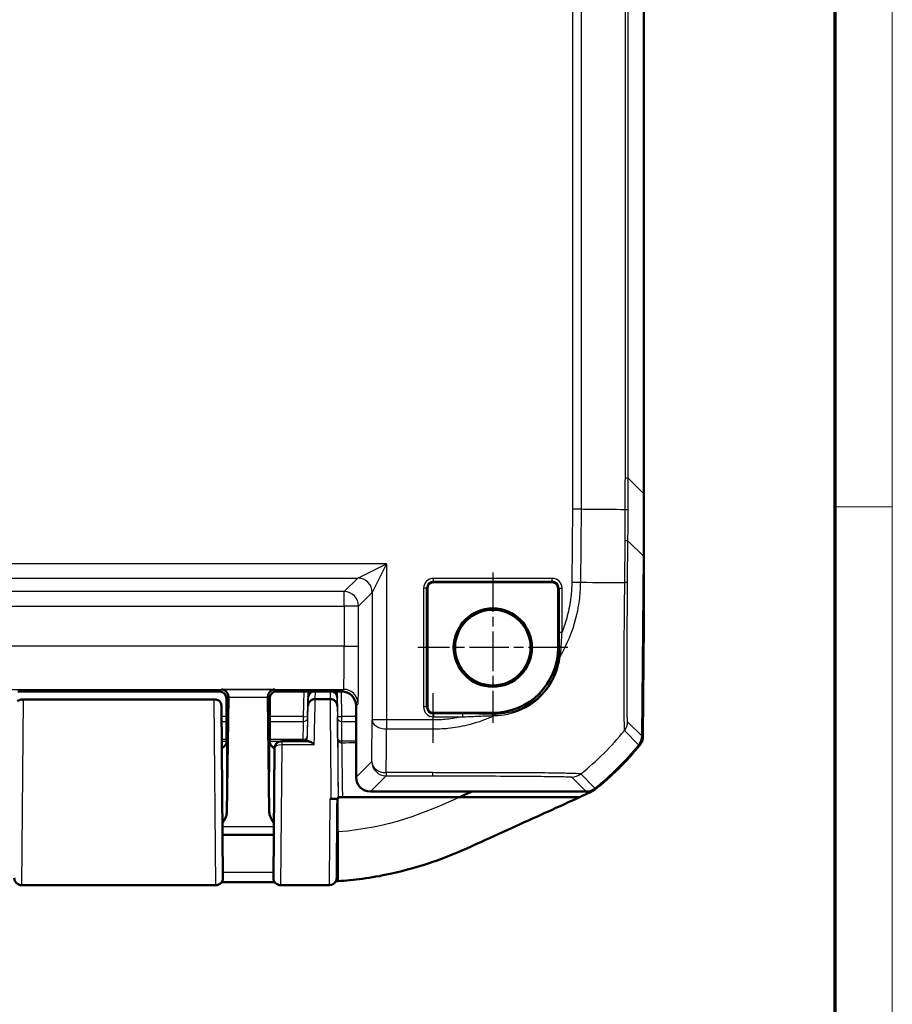
# Model space of a CAD drawing. Units: millimetres. Extents: x 1 to 1188, y 1 to 840.
# Drawn here: x 1127 to 1188, y 262 to 331 of the extents above; entities that cross this region are included whole.
import ezdxf

# ---------------------------------------------------------------- set-up
doc = ezdxf.new("R2010")
doc.units = ezdxf.units.MM
doc.linetypes.add('CHAIN', pattern=[0.3543, 0.2362, -0.0295, 0.0591, -0.0295])
doc.linetypes.add('DASH_DOT', pattern=[0.37, 0.24, -0.06, 0.01, -0.06])
doc.layers.get('0').update_dxf_attribs({"lineweight": 25})
for name, color, linetype, lineweight in [('Mittelpunktmarkierung (ISO)', 1, 'DASH_DOT', 25), ('Sichtbar (ISO)', 7, 'Continuous', 50), ('Sichtbar schmal (ISO)', 1, 'Continuous', 25)]:
    doc.layers.add(name, color=color, linetype=linetype, lineweight=lineweight)

# ---------------------------------------------------------------- blocks, each defined once
blk = doc.blocks.new('Ränder Bopla-A0-Rahmen')
at = {"color": 1, "linetype": 'Continuous', "lineweight": 18}
for p, q in [((1188, 840), (1188, 1)), ((1184, 297), (1188, 297))]:
    blk.add_line(p, q, dxfattribs=at)
at = {"color": 3, "linetype": 'Continuous', "lineweight": 70}
blk.add_line((1184, 836), (1184, 5), dxfattribs=at)

msp = doc.modelspace()

# ---------------------------------------------------------------- linework, layer by layer
at = {"layer": 'Mittelpunktmarkierung (ISO)', "linetype": 'CHAIN', "ltscale": 11.603134}
for p, q in [((1160.2437192, 292.4397265), (1160.2437192, 281.9977208)), ((1165.4647221, 287.2187237), (1155.0227164, 287.2187237))]:
    msp.add_line(p, q, dxfattribs=at)
at = {"layer": 'Sichtbar (ISO)'}
for p, q in [((1170.7437192, 297.9004821), (1170.7437192, 527.5369652)), ((1170.7437192, 288.9289142), (1170.7437192, 297.9004821)), ((1170.6158304, 281.0641233), (1170.72468, 293.5370497)), ((1155.7062079, 291.3437237), (1155.7062079, 283.0937237)), ((1164.3687192, 291.756235), (1156.1187192, 291.756235)), ((1164.7812305, 287.2187237), (1164.7812305, 291.3437237)), ((1170.7428465, 288.8465469), (1170.6759664, 281.0650321)), ((1170.6837466, 288.8465469), (1170.7428465, 288.8465469)), ((1170.6844654, 288.9289142), (1170.7437192, 288.9289142)), ((1170.73877, 288.9289142), (1170.7428465, 288.8465469)), ((1141.2437383, 284.1687237), (1127.2437002, 284.1687237)), ((1127.2437002, 284.1687237), (1141.2437383, 284.1687237)), ((1141.7715678, 275.7908546), (1141.8709935, 283.7683564)), ((1144.616445, 283.7683564), (1144.7158706, 275.7908546)), ((1144.7437192, 283.7704799), (1144.7437192, 281.1949027)), ((1145.141963, 284.1687237), (1149.8755832, 284.1687237)), ((1149.7437573, 284.1774502), (1145.2349733, 284.1774502)), ((1127.5094618, 283.6065327), (1140.9779767, 283.6065327)), ((1141.3847926, 283.2004801), (1141.4893177, 271.2230869)), ((1141.7437192, 283.6687427), (1141.7437192, 280.9335588)), ((1141.7437192, 281.1949027), (1141.7437192, 283.6687427)), ((1144.7349923, 282.2460739), (1144.7349923, 283.6774696)), ((1147.9096326, 283.6418008), (1147.9100261, 283.6418007)), ((1147.9100261, 283.6418007), (1148.9383329, 283.6418007)), ((1148.9383329, 283.6418007), (1148.9384641, 283.6418007)), ((1150.7437192, 278.2186856), (1150.7437192, 283.1774886)), ((1156.1187192, 282.6812123), (1160.2437192, 282.6812123)), ((1144.7437192, 281.6687237), (1144.7349923, 282.2460739)), ((1144.7437192, 280.9335588), (1144.7437192, 281.6687237)), ((1156.0738888, 281.1687237), (1156.0738051, 281.1687237)), ((1147.4201927, 280.7187237), (1145.5766435, 280.7187237)), ((1144.9981207, 271.2230869), (1145.0766625, 280.2230869)), ((1151.7436811, 277.2187237), (1166.7367254, 277.2187237)), ((1148.9439574, 276.7054116), (1148.993443, 276.7054116)), ((1149.4937192, 276.7154711), (1149.4937192, 276.8374923)), ((1149.4937192, 276.8374923), (1157.9514521, 276.8374923)), ((1166.2782678, 276.8374923), (1157.9514521, 276.8374923)), ((1145.0242633, 274.2187237), (1141.4631752, 274.2187237)), ((1140.9893367, 270.7187237), (1127.4981017, 270.7187237)), ((1147.7474553, 270.7187237), (1145.4981017, 270.7187237))]:
    msp.add_line(p, q, dxfattribs=at)
for radius in [2.7210029, 2.625]:
    msp.add_circle((1160.2437192, 287.2187237), radius, dxfattribs=at)
for centre, radius, start, end in [((1156.1187192, 291.3437237), 0.4125113, 90, 180), ((1164.3687192, 291.3437237), 0.4125113, 0, 90), ((1160.2437192, 287.2187237), 4.5375113, 270, 0), ((1156.1187192, 283.0937237), 0.4125113, 180, 270), ((1145.5766435, 280.2187237), 0.5, 90, 179.5), ((1154.9358265, 293.0622642), 20, 308.225341989, 320.877580299), ((1154.8763575, 293.0622998), 20, 308.625623659, 320.874377246), ((1127.4981017, 271.2187237), 0.5, 179.5, 270), ((1140.9893367, 271.2187237), 0.5, 270, 0.5), ((1145.4981017, 271.2187237), 0.5, 179.5, 270)]:
    msp.add_arc(centre, radius, start, end, dxfattribs=at)
for centre, major_axis, ratio, start_param, end_param in [((670.72468, 297.9385598), (353.5803156, -353.5803156), 0.9999238505, 0.7766334409, 0.7853600872), ((1141.2437002, 283.6687046), (0.3535803, 0.3535803), 0.9999238505, 5.49782522, 7.0685453944), ((1141.88601, 281.3109003), (0, -3), 0.0087268678, 3.7359818847, 3.7524578944), ((1144.6014284, 281.3109003), (0, 3), 0.0087268678, 5.6723200664, 5.688796076), ((1145.2350114, 283.6774315), (-0.3535803, 0.3535803), 0.9999238505, 5.49782522, 7.0685453944), ((1147.9245572, 283.7576819), (0.4998454, -0.0124346), 0.922041336, 2.0678278809, 3.1401796204), ((1148.9334902, 283.7576819), (-0.4999828, -0.0041452), 0.922078797, 3.1420638213, 4.2333555724), ((1149.7436811, 283.1774124), (0.7071606, 0.7071606), 0.9999238505, 5.49782522, 7.0685453944), ((1169.6158304, 281.0729263), (0.7071606, -0.7071606), 0.9999238505, 0.1025194716, 0.7766334409), ((1169.6759517, 281.0737154), (0.758882, -0.6513659), 0.9999102455, 0.0264887907, 0.7006674395), ((1141.7367377, 280.9335588), (0, 0.8), 0.0087268678, 4.4403915788, 4.7123889804), ((1144.7507007, 280.9335588), (0, -0.8), 0.0087268678, 4.7123889804, 4.984386382), ((1151.7437573, 278.2187617), (-0.7071606, -0.7071606), 0.9999238505, 5.49782522, 7.0685453944), ((1166.7366493, 278.2187617), (0.7071606, -0.7071606), 0.9999238505, 5.49782522, 6.1719398545)]:
    msp.add_ellipse(centre, major_axis=major_axis, ratio=ratio, start_param=start_param, end_param=end_param, dxfattribs=at)
for points, knots in [([(1141.8713488, 283.7963723), (1141.8734698, 283.9605907), (1141.8018916, 284.0924462), (1141.6134769, 284.2667216), (1141.4946118, 284.3084094), (1141.3858006, 284.310786)], [0.36865218534, 0.36865218534, 0.36865218534, 0.36865218534, 0.45662793813, 0.45662793813, 0.54461057945, 0.54461057945, 0.54461057945, 0.54461057945]), ([(1145.1016378, 284.310786), (1144.9849221, 284.3082368), (1144.8466369, 284.2517463), (1144.6809855, 284.0769514), (1144.6142014, 283.9427086), (1144.6160896, 283.7963723)], [0, 0, 0, 0, 0.09437410993, 0.09437410993, 0.17276868458, 0.17276868458, 0.17276868458, 0.17276868458]), ([(1127.601845, 283.5971835), (1127.6007929, 283.5973946), (1127.5997409, 283.5976021), (1127.5551625, 283.606247), (1127.5115091, 283.608649), (1127.4275313, 283.6007728), (1127.3868566, 283.5908871), (1127.297201, 283.5528328), (1127.2489395, 283.5196309), (1127.208204, 283.4734323)], [-0.000455944775, -0.000455944775, -0.000455944775, -0.000455944775, 0, 0, 0.018863411132, 0.018863411132, 0.037094501183, 0.037094501183, 0.061015727038, 0.061015727038, 0.061015727038, 0.061015727038]), ([(1140.8855934, 283.5971835), (1140.8866455, 283.5973946), (1140.8876976, 283.5976021), (1140.9322759, 283.606247), (1140.9759293, 283.608649), (1141.0599071, 283.6007728), (1141.1005818, 283.5908871), (1141.1902374, 283.5528328), (1141.2384989, 283.5196309), (1141.2792344, 283.4734323)], [-0.061111227949, -0.061111227949, -0.061111227949, -0.061111227949, -0.060657956641, -0.060657956641, -0.041905152567, -0.041905152567, -0.023780961912, -0.023780961912, 0, 0, 0, 0]), ([(1141.3847926, 283.2004801), (1141.3841284, 283.2765834), (1141.3628648, 283.3503829), (1141.3095522, 283.4360867), (1141.2951711, 283.4553584), (1141.2792344, 283.4734323)], [0, 0, 0, 0, 0.033606873796, 0.033606873796, 0.044076382567, 0.044076382567, 0.044076382567, 0.044076382567]), ([(1147.4099267, 283.1662059), (1147.4099541, 283.1672452), (1147.4099848, 283.1682844), (1147.4120133, 283.23007), (1147.4255756, 283.2899141), (1147.4756088, 283.4042425), (1147.5126434, 283.4572701), (1147.6053739, 283.5463361), (1147.6601325, 283.5815723), (1147.7803775, 283.6295464), (1147.8446873, 283.6418546), (1147.9096326, 283.6418008)], [-0.000319909512, -0.000319909512, -0.000319909512, -0.000319909512, 0, 0, 0.018701953272, 0.018701953272, 0.038273087396, 0.038273087396, 0.057788736384, 0.057788736384, 0.07727492678, 0.07727492678, 0.07727492678, 0.07727492678]), ([(1149.4384041, 283.1574824), (1149.438395, 283.1585223), (1149.4383825, 283.1595621), (1149.4373936, 283.2242267), (1149.4237265, 283.2870569), (1149.3725202, 283.4040264), (1149.3354775, 283.4570669), (1149.242735, 283.5461741), (1149.1879727, 283.5814369), (1149.0677214, 283.6294754), (1149.0034089, 283.6418186), (1148.9384641, 283.6418007)], [-0.078458166357, -0.078458166357, -0.078458166357, -0.078458166357, -0.078138233354, -0.078138233354, -0.058560959338, -0.058560959338, -0.038994774589, -0.038994774589, -0.019483471365, -0.019483471365, 0, 0, 0, 0]), ([(1141.4105492, 280.2474005), (1141.4551474, 280.2631994), (1141.4926046, 280.28358), (1141.5670079, 280.3337252), (1141.5967683, 280.3632206), (1141.6479035, 280.4214056), (1141.6645224, 280.4478831), (1141.6892706, 280.4910066), (1141.6970526, 280.5078953), (1141.7090837, 280.5361349), (1141.7132045, 280.5474727), (1141.7168666, 280.5582832), (1141.7172398, 280.5593989), (1141.7176014, 280.5604919)], [1.573887798402, 1.573887798402, 1.573887798402, 1.573887798402, 1.576677859236, 1.576677859236, 1.580725999431, 1.580725999431, 1.586001630104, 1.586001630104, 1.591277260776, 1.591277260776, 1.596552891449, 1.596552891449, 1.597174480157, 1.597174480157, 1.597174480157, 1.597174480157]), ([(1141.7434625, 280.718634), (1141.7434206, 280.7014129), (1141.742488, 280.6843886), (1141.736792, 280.6300956), (1141.7287989, 280.59431), (1141.7176091, 280.5604928)], [0, 0, 0, 0, 0.005363551907, 0.005363551907, 0.017353433838, 0.017353433838, 0.017353433838, 0.017353433838]), ([(1144.769837, 280.5604919), (1144.7729056, 280.5512145), (1144.7767541, 280.5403609), (1144.787894, 280.5134194), (1144.7950736, 280.4973491), (1144.817653, 280.4563961), (1144.8327322, 280.4313402), (1144.8847961, 280.3683897), (1144.9221326, 280.328929), (1145.0114929, 280.2749078), (1145.0426252, 280.2595965), (1145.0777776, 280.2471926)], [-1.597174480157, -1.597174480157, -1.597174480157, -1.597174480157, -1.591898849485, -1.591898849485, -1.586623218812, -1.586623218812, -1.58134758814, -1.58134758814, -1.576071957467, -1.576071957467, -1.573875704836, -1.573875704836, -1.573875704836, -1.573875704836]), ([(1147.8351968, 280.4687237), (1147.8341654, 280.4696736), (1147.8331339, 280.4706218), (1147.7827126, 280.5168832), (1147.733135, 280.558219), (1147.6390303, 280.6276369), (1147.5939683, 280.6565155), (1147.5067519, 280.7011481), (1147.4645899, 280.7159791), (1147.426555, 280.7186082), (1147.4233371, 280.7187237), (1147.4201927, 280.7187237)], [-0.00045170574, -0.00045170574, -0.00045170574, -0.00045170574, 0, 0, 0.021629877381, 0.021629877381, 0.042313306411, 0.042313306411, 0.064541057422, 0.064541057422, 0.066643175291, 0.066643175291, 0.066643175291, 0.066643175291]), ([(1167.3109449, 277.3505983), (1167.2602591, 277.3106762), (1167.2070671, 277.2740406), (1167.0964063, 277.2078412), (1167.0390542, 277.1783338), (1166.9799955, 277.1525788)], [-0.038685030332, -0.038685030332, -0.038685030332, -0.038685030332, -0.019329055291, -0.019329055291, 0, 0, 0, 0]), ([(1148.993443, 276.7054116), (1149.0584542, 276.7054116), (1149.1228381, 276.7056665), (1149.2432148, 276.7066576), (1149.2980371, 276.7073848), (1149.3908327, 276.7092216), (1149.4278844, 276.7103142), (1149.4667208, 276.7121416), (1149.4767974, 276.7127901), (1149.4903141, 276.7141177), (1149.4937192, 276.7147935), (1149.4937192, 276.7154711)], [0, 0, 0, 0, 0.019503382816, 0.019503382816, 0.039032828168, 0.039032828168, 0.058601147493, 0.058601147493, 0.068727175472, 0.068727175472, 0.078854484326, 0.078854484326, 0.078854484326, 0.078854484326]), ([(1149.3948886, 271.2300543), (1149.3951307, 271.2519523), (1149.3955372, 271.2929888), (1149.3966933, 271.4143985), (1149.3974405, 271.4945755), (1149.3992589, 271.6923624), (1149.4003302, 271.8099665), (1149.4027756, 272.0802723), (1149.4041497, 272.2329717), (1149.4071734, 272.5704311), (1149.408823, 272.7551886), (1149.412365, 273.1530859), (1149.4142573, 273.3662231), (1149.418247, 273.8166354), (1149.4203443, 274.0539076), (1149.4247022, 274.5478642), (1149.4269627, 274.8045454), (1149.431602, 275.3322075), (1149.4339808, 275.603185), (1149.4387966, 276.1526165), (1149.4412333, 276.4310208), (1149.443681, 276.7110861)], [0.0950523603, 0.0950523603, 0.0950523603, 0.0950523603, 0.236309344, 0.236309344, 0.3775663276, 0.3775663276, 0.5188233112, 0.5188233112, 0.6600802948, 0.6600802948, 0.8013372784, 0.8013372784, 0.942594262, 0.942594262, 1.0838512456, 1.0838512456, 1.2251082292, 1.2251082292, 1.3663652128, 1.3663652128, 1.5068909776, 1.5068909776, 1.5068909776, 1.5068909776]), ([(1166.2782678, 276.8374923), (1165.8931794, 276.6628543), (1165.4638782, 276.4638359), (1164.0821358, 275.8287895), (1163.6848625, 275.6497568), (1161.2415147, 274.5518844), (1159.283014, 273.6479854), (1158.2772387, 273.2079668)], [0.0923002929, 0.0923002929, 0.0923002929, 0.0923002929, 0.20844113044, 0.20844113044, 0.39150034491, 0.39150034491, 0.66775749891, 0.66775749891, 0.66775749891, 0.66775749891]), ([(1141.4559767, 275.0358771), (1141.4773284, 275.0673909), (1141.4980811, 275.0987729), (1141.5896139, 275.242224), (1141.6552873, 275.3592465), (1141.7425166, 275.5790267), (1141.7702605, 275.6859583), (1141.7715678, 275.7908546)], [0.04616223287, 0.04616223287, 0.04616223287, 0.04616223287, 0.06167534556, 0.06167534556, 0.11866241348, 0.11866241348, 0.1685220002, 0.1685220002, 0.1685220002, 0.1685220002]), ([(1144.7158706, 275.7908546), (1144.7165222, 275.7385764), (1144.7237551, 275.6859896), (1144.7615261, 275.5215894), (1144.810307, 275.4085824), (1144.9163238, 275.2119778), (1144.9718617, 275.1238387), (1145.0313975, 275.0358628)], [0, 0, 0, 0, 0.02734394509, 0.02734394509, 0.08668478505, 0.08668478505, 0.13485278544, 0.13485278544, 0.13485278544, 0.13485278544]), ([(1158.2772387, 273.2079668), (1157.0179323, 272.6570318), (1155.3693477, 271.9940097), (1151.7505235, 271.2136805), (1150.5620198, 271.0671065), (1149.4937192, 270.9958075)], [0.00002105282, 0.00002105282, 0.00002105282, 0.00002105282, 0.4146459908, 0.4146459908, 0.66456236763, 0.66456236763, 0.66456236763, 0.66456236763]), ([(1145.0900105, 270.9298264), (1144.9097848, 270.9306154), (1144.729643, 270.9313018), (1144.2605225, 270.9326194), (1143.9715657, 270.9329582), (1143.3929656, 270.9332228), (1143.1031856, 270.9333086), (1142.5239491, 270.9338924), (1142.2343576, 270.9343088), (1141.7637212, 270.9351185), (1141.5826623, 270.935462), (1141.4016114, 270.9358286)], [0.44283109825, 0.44283109825, 0.44283109825, 0.44283109825, 0.49696101981, 0.49696101981, 0.58380336663, 0.58380336663, 0.67064571345, 0.67064571345, 0.75748806027, 0.75748806027, 0.81179075482, 0.81179075482, 0.81179075482, 0.81179075482]), ([(1148.9048839, 270.7281117), (1148.9582064, 270.7291854), (1149.0104491, 270.7392435), (1149.1060076, 270.7716736), (1149.1474805, 270.7947096), (1149.2239948, 270.8478961), (1149.2530105, 270.8775828), (1149.3092874, 270.9433012), (1149.3259569, 270.9734035), (1149.3628735, 271.044251), (1149.3690024, 271.0682454), (1149.3894772, 271.1378146), (1149.3885602, 271.1483078), (1149.3928604, 271.1795192), (1149.3930148, 271.1852467), (1149.3940533, 271.1990753), (1149.3941635, 271.2022776), (1149.394389, 271.2071652), (1149.394445, 271.2086341), (1149.3945448, 271.2113699), (1149.3945777, 271.2124361), (1149.3946484, 271.2148234), (1149.3946709, 271.215763), (1149.3947346, 271.2184918), (1149.3947474, 271.2193336), (1149.3947821, 271.2213711), (1149.3947929, 271.2221609), (1149.3948152, 271.2238042), (1149.3948252, 271.2245995), (1149.394846, 271.22631), (1149.3948566, 271.2272193), (1149.3948746, 271.2287952), (1149.3948814, 271.2294098), (1149.3948886, 271.2300543)], [0.037341312057, 0.037341312057, 0.037341312057, 0.037341312057, 0.037356370129, 0.037356370129, 0.03737324967, 0.03737324967, 0.037395840055, 0.037395840055, 0.037432141571, 0.037432141571, 0.03750501667, 0.03750501667, 0.037704738721, 0.037704738721, 0.03804887161, 0.03804887161, 0.03859751745, 0.03859751745, 0.039034577369, 0.039034577369, 0.039593850679, 0.039593850679, 0.040555914767, 0.040555914767, 0.043016582675, 0.043016582675, 0.047052262718, 0.047052262718, 0.05108794276, 0.05108794276, 0.055123622803, 0.055123622803, 0.057519712271, 0.057519712271, 0.057519712271, 0.057519712271]), ([(1149.4937192, 270.9958075), (1149.4770434, 270.9946946), (1149.4603771, 270.9935987), (1149.4437192, 270.9925196), (1149.4266121, 270.9914115), (1149.4095151, 270.9903212), (1149.392424, 270.9892483)], [-0.055024170173, -0.055024170173, -0.055024170173, -0.055024170173, -0.050036731806, -0.050036731806, -0.050036731806, -0.044914792878, -0.044914792878, -0.044914792878, -0.044914792878]), ([(1148.9048839, 270.7281117), (1148.8261906, 270.7265271), (1148.7477844, 270.725204), (1148.5915848, 270.7229956), (1148.5137915, 270.7221104), (1148.3588385, 270.7206936), (1148.281679, 270.7201619), (1148.127991, 270.7193707), (1148.0514626, 270.719111), (1147.8990036, 270.7187875), (1147.8230748, 270.7187237), (1147.7474553, 270.7187237)], [0.04900971014, 0.04900971014, 0.04900971014, 0.04900971014, 0.07150101934, 0.07150101934, 0.09399232854, 0.09399232854, 0.11648363775, 0.11648363775, 0.13897494695, 0.13897494695, 0.16146625615, 0.16146625615, 0.16146625615, 0.16146625615])]:
    msp.add_open_spline(points, degree=3, knots=knots, dxfattribs=at)
for points in [[(1144.7698368, 280.560492), (1144.7535457, 280.609738), (1144.7441117, 280.6628169), (1144.7439759, 280.718634)], [(1157.9514521, 276.8374923), (1158.194658, 276.9513871), (1158.453332, 277.0732669), (1158.7636843, 277.2187954)], [(1166.9799955, 277.1525788), (1166.7470213, 277.0509806), (1166.5077649, 276.9428097), (1166.2782678, 276.8374923)], [(1149.3320863, 270.9855311), (1149.3522022, 270.986747), (1149.372315, 270.9879859), (1149.392424, 270.9892483)]]:
    msp.add_open_spline(points, degree=3, dxfattribs=at)
at = {"layer": 'Sichtbar schmal (ISO)'}
for p, q in [((1165.7724033, 528.5928213), (1165.7724033, 296.8446259)), ((1166.396633, 296.8419023), (1166.396633, 528.5955449)), ((1169.4273134, 526.4447576), (1169.4273134, 298.9926898)), ((1169.6515116, 298.9926898), (1169.6515116, 526.4447576)), ((1169.6515116, 298.9926898), (1169.4273134, 298.9926898)), ((1170.7437192, 297.9004821), (1169.6515116, 298.9926898)), ((1165.7724033, 296.8446259), (1165.7280342, 291.7604277)), ((1166.3522232, 291.7549798), (1166.3966161, 296.8419024)), ((1169.4082739, 294.6312142), (1169.3829493, 291.7293009)), ((1169.6324721, 294.6292576), (1169.4082739, 294.6312142)), ((1169.6071475, 291.7273443), (1169.6324721, 294.6292576)), ((1169.6324721, 294.6292576), (1170.72468, 293.5370497)), ((1152.8607964, 293.0445277), (824.6266421, 293.0445277)), ((1150.8608725, 292.0445658), (1152.8607964, 293.0445277)), ((1152.8607964, 293.0445277), (1151.8608344, 291.0446038)), ((1152.8607964, 293.0445277), (1152.8607964, 282.1900395)), ((826.6265659, 292.0445658), (1150.8608725, 292.0445658)), ((1150.8608725, 292.0445658), (1149.9182185, 291.1019117)), ((1164.3687192, 292.0269899), (1156.1187192, 292.0269899)), ((1156.1187192, 291.827751), (1156.1187192, 292.0269899)), ((1164.3687192, 291.827751), (1164.3687192, 292.0269899)), ((1155.435453, 291.3437237), (1155.435453, 283.0937237)), ((1155.6346919, 291.3437237), (1155.435453, 291.3437237)), ((1155.6346919, 283.0937237), (1155.6346919, 291.3437237)), ((1155.6346919, 291.3437237), (1155.7062079, 291.3437237)), ((1156.1187192, 291.827751), (1164.3687192, 291.827751)), ((1156.1187192, 291.756235), (1156.1187192, 291.827751)), ((1164.3687192, 291.827751), (1164.3687192, 291.756235)), ((1164.7812305, 291.3437237), (1164.8527465, 291.3437237)), ((1164.8527465, 291.3437237), (1165.0519854, 291.3437237)), ((1164.8527465, 291.3437237), (1164.8527465, 288.2966132)), ((1165.0519854, 288.2966132), (1165.0519854, 291.3437237)), ((1165.728365, 291.7630187), (1166.3490422, 291.7539743)), ((1169.6071475, 291.7273443), (1169.3829493, 291.7293009)), ((1149.9182185, 291.1019117), (1080.9095678, 291.1019117)), ((1149.9182185, 290.1019498), (1149.9182185, 291.1019117)), ((1150.9181804, 290.1019498), (1151.8608344, 291.0446038)), ((1151.8608344, 291.0446038), (1151.8608344, 282.1900395)), ((1080.9095678, 290.1019498), (1149.9182185, 290.1019498)), ((1150.9181804, 290.1019498), (1149.9182185, 290.1019498)), ((1149.9182185, 290.1019498), (1149.9182185, 287.3171946)), ((1150.9181804, 287.3171946), (1150.9181804, 290.1019498)), ((1164.8527465, 288.2966132), (1165.0519854, 288.2966132)), ((1149.9182185, 287.3171946), (1080.9095678, 287.3171946)), ((1149.9182185, 287.3171946), (1150.9181804, 287.3171946)), ((1164.8605351, 287.2187237), (1164.7812305, 287.2187237)), ((1080.8922664, 284.3173089), (1149.8836156, 284.3173089)), ((1141.3858006, 284.310786), (1141.2437383, 284.1687237)), ((1145.1016378, 284.310786), (1141.3858006, 284.310786)), ((1141.7437192, 283.6687427), (1141.8713488, 283.7963723)), ((1141.8709935, 283.7683564), (1144.616445, 283.7683564)), ((1144.6160896, 283.7963723), (1144.7349923, 283.6774696)), ((1145.2349733, 284.1774505), (1145.1016378, 284.310786)), ((1147.1218359, 284.1687237), (1147.0762802, 282.4286701)), ((1147.3761774, 282.4208186), (1147.4219387, 284.1687237)), ((1147.4247285, 283.7707678), (1147.4099267, 283.1662059)), ((1147.434785, 284.1687237), (1147.4247285, 283.7707678)), ((1147.9100261, 283.6418007), (1147.922927, 284.1687237)), ((1148.9340335, 284.1687237), (1148.9383329, 283.6418007)), ((1149.4334712, 283.7620443), (1149.4300462, 284.1687237)), ((1149.4384041, 283.1574824), (1149.4334712, 283.7620443)), ((1149.4343248, 284.1687237), (1149.4495298, 282.4260526)), ((1149.7495184, 282.4286701), (1149.7343362, 284.1687237)), ((1149.8836156, 284.3173089), (1149.7437573, 284.1774505)), ((1156.0738088, 284.0449828), (1156.0738044, 280.5969917)), ((1127.601845, 283.5971835), (1127.4981017, 270.7187237)), ((1127.601845, 283.5971835), (1140.8855934, 283.5971835)), ((1140.9893367, 270.7187237), (1140.8855934, 283.5971835)), ((1150.7437192, 283.1774886), (1150.8835776, 283.317347)), ((1155.6346919, 283.0937237), (1155.435453, 283.0937237)), ((1155.7062079, 283.0937237), (1155.6346919, 283.0937237)), ((1141.7437192, 282.4286701), (1141.3915281, 282.4286701)), ((1147.0762802, 282.4286701), (1144.7437192, 282.4286701)), ((1147.0762802, 282.4286701), (1147.3761774, 282.4208186)), ((1149.4495298, 282.4260526), (1149.7495184, 282.4286701)), ((1150.7437192, 282.4286701), (1149.7495184, 282.4286701)), ((1156.1187192, 282.6096964), (1156.1187192, 282.6812123)), ((1156.1187192, 282.6096964), (1156.1187192, 282.4104574)), ((1158.1330262, 282.6096964), (1156.1187192, 282.6096964)), ((1156.1187192, 282.4104574), (1158.1330262, 282.4104574)), ((1158.1330262, 282.6096964), (1158.1330262, 282.4104574)), ((1160.2437192, 282.5912979), (1160.2437192, 282.6812123)), ((1141.3944619, 282.0924896), (1141.7437192, 282.0924896)), ((1144.7437192, 282.0924896), (1147.0727869, 282.0924896)), ((1149.7506825, 282.0924896), (1150.7437192, 282.0924896)), ((1152.8607964, 282.1900395), (1151.8608344, 282.1900395)), ((1156.0738057, 282.1900395), (1152.8607964, 282.1900395)), ((1152.8607964, 282.1900395), (1152.8607964, 281.5658098)), ((1156.0738057, 282.1900277), (1156.0738057, 281.5681443)), ((1170.6158304, 281.0641233), (1169.6071444, 282.0728092)), ((1152.8607964, 281.5658098), (1156.0738056, 281.5658098)), ((1169.3829271, 281.4505601), (1170.3916433, 280.4418439)), ((1141.7436623, 280.8316496), (1141.405465, 280.8316496)), ((1141.4064106, 280.7232965), (1141.7434738, 280.7232965)), ((1147.0410365, 280.8316496), (1144.7437761, 280.8316496)), ((1144.7439647, 280.7232965), (1147.039944, 280.7232965)), ((1145.5766435, 280.4687237), (1145.4981017, 270.7187237)), ((1145.5766435, 280.7187237), (1145.5766435, 280.4687237)), ((1147.8351968, 280.4687237), (1145.5766435, 280.4687237)), ((1147.039944, 280.7232965), (1147.0398332, 280.7187237)), ((1147.3329019, 280.7187237), (1147.3398412, 281.0050895)), ((1156.0738368, 280.7539469), (1156.073805, 280.7539467)), ((1156.0738088, 280.6437273), (1156.073848, 280.6437276)), ((1151.8359268, 279.3108932), (1150.7437192, 278.2186856)), ((1151.7436811, 277.2187237), (1152.8358888, 278.3109313)), ((1152.8358888, 278.5351295), (1152.8358888, 278.3109313)), ((1156.0738018, 278.5351295), (1152.8358888, 278.5351295)), ((1152.8358888, 278.3109313), (1156.0738018, 278.3109313)), ((1167.3609384, 277.4374721), (1166.3524097, 278.4460008)), ((1165.7280344, 278.2274147), (1166.7367254, 277.2187237)), ((1149.4937192, 274.4150608), (1149.4937192, 276.7154711)), ((1145.028998, 274.7612675), (1141.4584405, 274.7612675)), ((1149.4937192, 274.4150608), (1149.4937192, 270.9958075))]:
    msp.add_line(p, q, dxfattribs=at)
for centre, radius, start, end in [((1156.1187192, 291.3437237), 0.6832662, 90, 180), ((1164.3687192, 291.3437237), 0.6832662, 0, 90), ((1156.1187192, 291.3437237), 0.4840273, 90, 180), ((1164.3687192, 291.3437237), 0.4840273, 0, 90), ((1156.1187192, 283.0937237), 0.6832662, 180, 270), ((1156.1187192, 283.0937237), 0.4840273, 180, 270)]:
    msp.add_arc(centre, radius, start, end, dxfattribs=at)
for centre, major_axis, ratio, start_param, end_param in [((1150.8608725, 291.0446038), (-0.7071068, 0.7071068), 0.9999238505, 3.9270288932, 5.4977490675), ((1153.8684779, 291.8679249), (-19.9992385, 0.1745308), 0.0002560169, 2.2447100461, 2.4587062233), ((1149.9182185, 290.1019498), (-0.7071068, 0.7071068), 0.9999238505, 3.9270288932, 5.4977490675), ((1149.883311, 287.3171946), (0, -3), 0.0116358237, 0.0087266408, 1.5707963268), ((1150.8832729, 287.3171946), (0, 4), 0.0087268678, 3.1503192902, 4.7123889804), ((1165.059774, 287.2187237), (-0.1999714, -0.003383), 0.1898239887, 5.0517785768, 6.1942985645), ((1165.0274767, 286.5403852), (-0.1987532, 0.0222968), 0.3160105319, 5.3224240296, 6.1911924004), ((1149.8836156, 283.317347), (0.7071068, -0.7071068), 0.9999238505, 0.7854362396, 2.3561564139), ((1147.2540954, 277.2318095), (0.1570839, 6), 0.0005251899, 5.3325467389, 6.1351860886), ((1147.753924, 277.2187237), (0.1570839, 6.5), 0.0004848398, 5.2359994732, 6.1291989767), ((1148.9903564, 277.2187237), (-0.0523507, 6.5), 0.0001616643, 0.1539969142, 1.649848433), ((1149.4903373, 277.223086), (-0.0523507, 6), 0.0001751344, 0.1480114384, 1.6554985387), ((1147.0763853, 282.4286701), (-0.0052361, -0.5), 0.0002101969, 4.712391182, 5.4497847934), ((1147.3762825, 282.4208186), (-0.0052361, -0.2), 0.0005251899, 4.7124027305, 5.449796342), ((1149.4494947, 282.4260526), (0.001745, -0.2), 0.000175141, 0.833401948, 1.5707947987), ((1149.7494833, 282.4286701), (0.001745, -0.5), 0.0000700582, 0.8334024804, 1.570796089), ((1160.2437192, 282.3920589), (0.005142, 0.1999339), 0.2819456489, 0.0909665379, 1.0345419098), ((1160.4225672, 282.3904709), (-0.0015807, 0.1999938), 0.3157841279, 0.0919855776, 0.9614956303), ((1147.3642552, 293.1864443), (-0.4241266, -16.5), 0.0005156537, 5.4497958468, 5.5586148816), ((1147.0727869, 282.2941979), (0.299901, -0.0077084), 0.672239225, 4.7296660135, 6.2824756683), ((1147.6641524, 293.1785928), (-0.4241266, -16.2), 0.0005251899, 5.449796342, 5.5586153768), ((1149.3535576, 293.1838268), (0.1413468, -16.2), 0.0001751344, 0.7143208911, 0.8334014214), ((1149.7506825, 282.2941979), (-0.299989, -0.0025646), 0.6723474258, 0.000261514, 1.5650485602), ((1149.6535462, 293.1864443), (0.1413468, -16.5), 0.0001719506, 0.7143209477, 0.8334012432), ((1151.7312965, 294.0504042), (0, -19), 0.0087268678, 0.6828718137, 0.8966511529), ((1152.8607964, 282.1900395), (-0.9999757, 0.0069728), 0.6242204557, 0.0111702228, 1.5751489708), ((1168.6072428, 282.0819598), (0.8443003, 0.5358703), 0.9998687294, 5.0359240171, 5.7084185972), ((1147.0410365, 281.0562822), (0.2999018, -0.0076736), 0.7486677718, 4.7315427601, 6.2823928289), ((1147.344924, 281.1981858), (-0.0052361, -0.2), 0.0005251899, 5.5586153764, 6.0196891087), ((1152.7312584, 294.0504042), (0, 20), 0.0082905244, 3.8244644669, 4.0382438062), ((1153.8697438, 294.0689135), (-14.2613783, -14.0218792), 0.9998502654, 1.4680383965, 1.6818662038), ((1141.7436811, 277.2187237), (0, 3.5), 0.0087268678, 4.2921675799, 6.2903418736), ((1144.7437573, 277.2187237), (0, -3.5), 0.0087268678, 3.1344360872, 5.1326103809), ((1145.5766435, 280.2187237), (-0.499981, 0.0043633), 0.4999857209, 4.716752262, 6.2831853072), ((1147.039944, 281.012941), (0.299912, -0.0072676), 0.9654624559, 4.7357803821, 6.2811688581), ((1147.0450268, 281.2060373), (-0.0052361, -0.5), 0.0002101969, 5.5586038296, 6.0196775618), ((1149.7621977, 280.94674), (-0.2999891, -0.0025568), 0.7555255244, 0.0002673422, 1.5643569937), ((1149.7625523, 280.9044959), (-0.2999902, -0.0024188), 0.9667572338, 0.0006849581, 1.5655243566), ((1152.8358888, 279.3108932), (-0.9999425, 0.010728), 0.7757459588, 0.0138291391, 1.5791187893), ((1152.8358888, 279.3108932), (-0.7071068, 0.7071068), 0.9999238505, 0.7854362396, 2.3561564139), ((1156.0720041, 279.3108905), (-0.0000382, -1), 0.004376144, 0.0087267298, 0.6806993818), ((1165.7280344, 279.2273766), (-0.7071068, -0.7071068), 0.9999238505, 0.7858684833, 1.4595508741), ((1148.947044, 277.2187237), (-0.0523507, -6.5), 0.0001616643, 0.0749823768, 1.4917442237), ((1148.8949191, 271.2355822), (0.4999694, -0.005528), 0.997189894, 4.7234140863, 6.2831853072)]:
    msp.add_ellipse(centre, major_axis=major_axis, ratio=ratio, start_param=start_param, end_param=end_param, dxfattribs=at)
for points in [[(1169.4273134, 298.9926898), (1169.4273134, 298.2670566), (1169.4256293, 297.5414234), (1169.4222609, 296.8158079)], [(1169.6467168, 296.8148361), (1169.6499133, 297.5407756), (1169.6515115, 298.2667327), (1169.6515116, 298.9926898)], [(1150.7437192, 280.7243408), (1150.4165468, 280.722773), (1150.089373, 280.7213457), (1149.7621977, 280.7200788)], [(1149.7633091, 280.6144694), (1150.0901048, 280.6155763), (1150.4169166, 280.6168301), (1150.7437171, 280.6182121)], [(1148.8949191, 270.7369871), (1148.8982661, 270.7310148), (1148.9015914, 270.7280501), (1148.9048838, 270.7281144)]]:
    msp.add_open_spline(points, degree=3, dxfattribs=at)
for points, knots in [([(1165.7724033, 296.8446259), (1165.8285821, 296.844399), (1165.8847601, 296.844172), (1165.9955257, 296.843718), (1166.0501118, 296.8434911), (1166.1561466, 296.8430371), (1166.2075939, 296.8428101), (1166.3058932, 296.8423562), (1166.3527439, 296.8421292), (1166.396633, 296.8419023)], [0, 0, 0, 0, 0.16853766843, 0.16853766843, 0.33707533686, 0.33707533686, 0.50561300529, 0.50561300529, 0.67415067372, 0.67415067372, 0.67415067372, 0.67415067372]), ([(1166.396633, 296.8419023), (1166.5931661, 296.8400933), (1166.7838031, 296.8383691), (1167.8394799, 296.8289437), (1168.6680682, 296.8220257), (1169.4222609, 296.8158079)], [2.43148190685, 2.43148190685, 2.43148190685, 2.43148190685, 2.50438648143, 2.50438648143, 2.84956106838, 2.84956106838, 2.84956106838, 2.84956106838]), ([(1169.4222609, 296.8158079), (1169.4211135, 296.5365023), (1169.4197277, 296.2571963), (1169.4154641, 295.5289958), (1169.4121913, 295.0801022), (1169.4082739, 294.6312142)], [0.32022106575, 0.32022106575, 0.32022106575, 0.32022106575, 0.40401457318, 0.40401457318, 0.53868609758, 0.53868609758, 0.53868609758, 0.53868609758]), ([(1169.4222609, 296.8158079), (1169.4577486, 296.8156972), (1169.4895517, 296.8155867), (1169.5448882, 296.8153772), (1169.5684209, 296.8152781), (1169.6065488, 296.8151022), (1169.6211436, 296.8150254), (1169.6409814, 296.8149041), (1169.6462243, 296.8148597), (1169.6467168, 296.8148361)], [0, 0, 0, 0, 0.2500000143, 0.2500000143, 0.5000000286, 0.5000000286, 0.7500000429, 0.7500000429, 1.0000000572, 1.0000000572, 1.0000000572, 1.0000000572]), ([(1169.6324721, 294.6292576), (1169.6363974, 295.0790451), (1169.6397092, 295.528838), (1169.6440795, 296.2573665), (1169.6455159, 296.5361016), (1169.6467168, 296.8148361)], [-0.53868609758, -0.53868609758, -0.53868609758, -0.53868609758, -0.40401457318, -0.40401457318, -0.32055944773, -0.32055944773, -0.32055944773, -0.32055944773]), ([(1164.9193868, 286.6046383), (1165.4082498, 287.4313004), (1165.7803901, 288.3262514), (1166.1402799, 289.7141287), (1166.227329, 290.1831437), (1166.3237796, 291.0184999), (1166.3391544, 291.4131115), (1166.3490466, 291.7539742), (1166.3490566, 291.7543182), (1166.3490666, 291.7546622), (1166.3489454, 291.7550084)], [1.00017888769, 1.00017888769, 1.00017888769, 1.00017888769, 1.27058281067, 1.27058281067, 1.40435914416, 1.40435914416, 1.50828096703, 1.50828096703, 1.50828096703, 1.50838584214, 1.50838584214, 1.50838584214, 1.50838584214]), ([(1165.728365, 291.7630187), (1165.7233178, 291.4166494), (1165.7073388, 291.0702448), (1165.6139967, 290.283435), (1165.5306584, 289.8442862), (1165.3182984, 289.033934), (1165.1961612, 288.6609096), (1165.0519854, 288.2966132)], [-1.50828096703, -1.50828096703, -1.50828096703, -1.50828096703, -1.40435914416, -1.40435914416, -1.27058281067, -1.27058281067, -1.15304446343, -1.15304446343, -1.15304446343, -1.15304446343]), ([(1169.3831471, 291.729244), (1169.3843374, 291.7288811), (1169.3843393, 291.7284733), (1169.3843412, 291.7280654), (1169.3850124, 291.5840723), (1169.3840742, 291.4264278), (1169.3801669, 290.9312939), (1169.3785701, 290.6084208), (1169.3712167, 289.8028331), (1169.3658365, 289.322702), (1169.355604, 288.1353849), (1169.3500593, 287.4396443), (1169.3416039, 285.9318636), (1169.3386383, 285.1444492), (1169.3376824, 283.6725247), (1169.3449103, 283.0166003), (1169.3568497, 281.9798646), (1169.3679754, 281.637808), (1169.3815757, 281.473558), (1169.3857901, 281.4619484), (1169.3836619, 281.4519301), (1169.3836594, 281.4519184), (1169.3836569, 281.4519066), (1169.3838894, 281.4517432)], [-0.0001256033, -0.0001256033, -0.0001256033, -0.0001256033, 0, 0, 0, 0.0443429208, 0.0443429208, 0.1362321919, 0.1362321919, 0.274017449, 0.274017449, 0.4846734371, 0.4846734371, 0.7585262217, 0.7585262217, 1.0714525714, 1.0714525714, 1.4152857817, 1.4152857817, 1.5084646534, 1.5084646534, 1.5084646534, 1.5085741341, 1.5085741341, 1.5085741341, 1.5085741341]), ([(1169.607166, 282.0732336), (1169.6044692, 282.0774825), (1169.6018347, 282.0889686), (1169.5904515, 282.2454309), (1169.5834562, 282.5711428), (1169.5747187, 283.546787), (1169.5725957, 284.1666798), (1169.5724779, 285.5490241), (1169.5740341, 286.2860035), (1169.5795277, 287.7009369), (1169.5828266, 288.3529566), (1169.589676, 289.4674804), (1169.592743, 289.9174476), (1169.5983991, 290.6752486), (1169.6007878, 290.9803866), (1169.6045917, 291.4333424), (1169.6058753, 291.5803638), (1169.6071475, 291.7273443)], [-1.5084646534, -1.5084646534, -1.5084646534, -1.5084646534, -1.4152857817, -1.4152857817, -1.0714525714, -1.0714525714, -0.7585262217, -0.7585262217, -0.4846734371, -0.4846734371, -0.274017449, -0.274017449, -0.1362321919, -0.1362321919, -0.0443429208, -0.0443429208, -0.0002459063, -0.0002459063, -0.0002459063, -0.0002459063]), ([(1164.8527465, 288.2966132), (1164.8527465, 288.116065), (1164.8532226, 287.9355097), (1164.8556202, 287.575486), (1164.8575367, 287.3959638), (1164.8605351, 287.2187237)], [0.00000000002, 0.00000000002, 0.00000000002, 0.00000000002, 0.05416446389, 0.05416446389, 0.10832892775, 0.10832892775, 0.10832892775, 0.10832892775]), ([(1164.9925957, 287.2533915), (1165.0014893, 287.4231673), (1165.0112382, 287.5960323), (1165.0313341, 287.9444943), (1165.0416891, 288.12014), (1165.0519854, 288.2966132)], [-0.10832892775, -0.10832892775, -0.10832892775, -0.10832892775, -0.05416446389, -0.05416446389, -0.00000000002, -0.00000000002, -0.00000000002, -0.00000000002]), ([(1164.8605351, 287.2187237), (1164.8624808, 287.1084695), (1164.8608019, 286.9988533), (1164.8505429, 286.7817633), (1164.8419599, 286.6742834), (1164.8302111, 286.5683575)], [0, 0, 0, 0, 0.035147636628, 0.035147636628, 0.070295273256, 0.070295273256, 0.070295273256, 0.070295273256]), ([(1164.9193868, 286.6046383), (1164.9377093, 286.7101409), (1164.9531542, 286.8172613), (1164.9777102, 287.0337991), (1164.9868246, 287.143223), (1164.9925957, 287.2533915)], [-0.070295273256, -0.070295273256, -0.070295273256, -0.070295273256, -0.035147636628, -0.035147636628, 0, 0, 0, 0]), ([(1160.3698725, 282.5045168), (1160.664142, 282.5068381), (1160.9610378, 282.5372547), (1161.955686, 282.7393065), (1162.6406279, 283.053178), (1163.7928509, 283.9745872), (1164.2543962, 284.5788031), (1164.7437009, 285.6770862), (1164.8672818, 286.1403487), (1164.9193868, 286.6046383)], [-0.69205994875, -0.69205994875, -0.69205994875, -0.69205994875, -0.597848976, -0.597848976, -0.3734636654, -0.3734636654, -0.14960175064, -0.14960175064, 0, 0, 0, 0]), ([(1164.8302111, 286.5683575), (1164.7802038, 286.1174968), (1164.6608102, 285.6672964), (1164.1868223, 284.6006386), (1163.7393548, 284.0143779), (1162.6204409, 283.120137), (1161.954853, 282.8158225), (1160.9891012, 282.6206716), (1160.7008767, 282.5914736), (1160.415192, 282.5895733)], [0, 0, 0, 0, 0.14960175064, 0.14960175064, 0.3734636654, 0.3734636654, 0.597848976, 0.597848976, 0.69205994875, 0.69205994875, 0.69205994875, 0.69205994875]), ([(1158.1330262, 282.4104574), (1157.7796915, 282.3327438), (1157.4219699, 282.2750217), (1156.7339436, 282.2028298), (1156.4038223, 282.1910627), (1156.0738057, 282.1900395)], [-0.207602194, -0.207602194, -0.207602194, -0.207602194, -0.09906659846, -0.09906659846, -0.00006118591, -0.00006118591, -0.00006118591, -0.00006118591]), ([(1156.0738754, 281.5661957), (1156.074256, 281.5681547), (1156.0747059, 281.568165), (1156.0751561, 281.5681753), (1156.3987719, 281.5755911), (1156.7786016, 281.5861372), (1157.5800271, 281.6687732), (1158.0338324, 281.745044), (1159.0575812, 281.9900671), (1159.6243918, 282.17894), (1160.2372266, 282.4445046), (1160.3037126, 282.4741602), (1160.3698725, 282.5045168)], [-0.00013784268, -0.00013784268, -0.00013784268, -0.00013784268, 0, 0, 0, 0.09906659846, 0.09906659846, 0.22807135745, 0.22807135745, 0.39571915243, 0.39571915243, 0.4162275074, 0.4162275074, 0.4162275074, 0.4162275074]), ([(1160.2437192, 282.5912979), (1159.8924108, 282.600333), (1159.5269704, 282.6045137), (1158.8195418, 282.6091538), (1158.4761705, 282.6096964), (1158.1330262, 282.6096964)], [0, 0, 0, 0, 0.10988539318, 0.10988539318, 0.21282869375, 0.21282869375, 0.21282869375, 0.21282869375]), ([(1158.1330262, 282.4104574), (1158.4735316, 282.4224557), (1158.8123389, 282.4365923), (1159.5050723, 282.4666942), (1159.8599229, 282.4829459), (1160.1978887, 282.4954554)], [-0.21282869375, -0.21282869375, -0.21282869375, -0.21282869375, -0.10988539318, -0.10988539318, 0, 0, 0, 0]), ([(1160.1978887, 282.4954554), (1160.2123006, 282.4959888), (1160.2266942, 282.4965785), (1160.2554422, 282.4978691), (1160.2697966, 282.49857), (1160.2841303, 282.499326), (1160.2984639, 282.500082), (1160.3127768, 282.500893), (1160.3413584, 282.5026237), (1160.3556272, 282.5035434), (1160.3698725, 282.5045168)], [-0.018743462389, -0.018743462389, -0.018743462389, -0.018743462389, -0.014057596792, -0.014057596792, -0.009371731194, -0.009371731194, -0.009371731194, -0.004685865597, -0.004685865597, 0, 0, 0, 0]), ([(1160.415192, 282.5895733), (1160.4009826, 282.5894788), (1160.3867514, 282.5894429), (1160.3582482, 282.58949), (1160.3439762, 282.5895728), (1160.3296851, 282.5897157), (1160.315394, 282.5898586), (1160.3010838, 282.5900615), (1160.2724276, 282.5905885), (1160.2580817, 282.5909126), (1160.2437192, 282.5912979)], [0, 0, 0, 0, 0.004685865597, 0.004685865597, 0.009371731194, 0.009371731194, 0.009371731194, 0.014057596792, 0.014057596792, 0.018743462389, 0.018743462389, 0.018743462389, 0.018743462389]), ([(1149.4622092, 280.9441226), (1149.462294, 280.9341703), (1149.4623672, 280.9255318), (1149.4624864, 280.9113278), (1149.4625324, 280.9057629), (1149.4625638, 280.9018785)], [-0.0091152477871, -0.0091152477871, -0.0091152477871, -0.0091152477871, -0.0045576238936, -0.0045576238936, 0, 0, 0, 0]), ([(1149.4625638, 280.9018785), (1149.4668543, 280.3697422), (1149.471483, 279.799059), (1149.4806094, 278.672629), (1149.4851367, 278.1135074), (1149.4895777, 277.5642226), (1149.4915537, 277.3198105), (1149.4935221, 277.0762743), (1149.4954581, 276.8364313)], [-2.4974355531, -2.4974355531, -2.4974355531, -2.4974355531, -1.8730766648, -1.8730766648, -1.2487177766, -1.2487177766, -1.2487177766, -0.9709004023, -0.9709004023, -0.9709004023, -0.9709004023]), ([(1149.7633091, 280.6144694), (1149.7631606, 280.6241803), (1149.7629906, 280.6380924), (1149.762617, 280.673602), (1149.7624132, 280.6951982), (1149.7621977, 280.7200788)], [0, 0, 0, 0, 0.0045576238936, 0.0045576238936, 0.0091152477871, 0.0091152477871, 0.0091152477871, 0.0091152477871]), ([(1149.8167734, 276.8368674), (1149.8148028, 276.983258), (1149.8127204, 277.1305686), (1149.810553, 277.278198), (1149.8024887, 277.8274843), (1149.7933772, 278.3866148), (1149.776694, 279.5129663), (1149.7693761, 280.0833991), (1149.7633091, 280.6144694)], [1.0809114257, 1.0809114257, 1.0809114257, 1.0809114257, 1.2487177766, 1.2487177766, 1.2487177766, 1.8730766648, 1.8730766648, 2.4974355531, 2.4974355531, 2.4974355531, 2.4974355531]), ([(1156.0720041, 278.3109285), (1156.275287, 278.3109208), (1156.4786856, 278.3109114), (1157.0273581, 278.3106086), (1157.3718872, 278.3102458), (1158.155305, 278.3090518), (1158.5920363, 278.3081105), (1159.9910619, 278.3041871), (1160.9129676, 278.30011), (1162.4372426, 278.2904258), (1163.0690829, 278.2851757), (1164.0924034, 278.2740346), (1164.5020174, 278.2682734), (1165.0794484, 278.2574817), (1165.2807654, 278.252587), (1165.5290467, 278.2441742), (1165.6049443, 278.2407211), (1165.6813868, 278.2354579), (1165.7013277, 278.2336691), (1165.724646, 278.2304003), (1165.7274742, 278.228921), (1165.7284486, 278.2274421), (1165.7284546, 278.227433), (1165.7284606, 278.2274238), (1165.7280344, 278.2274147)], [-1.5078776913, -1.5078776913, -1.5078776913, -1.5078776913, -1.4468922452, -1.4468922452, -1.3429472245, -1.3429472245, -1.2083098637, -1.2083098637, -0.9020998941, -0.9020998941, -0.6426726382, -0.6426726382, -0.4112459866, -0.4112459866, -0.2332254854, -0.2332254854, -0.1125921017, -0.1125921017, -0.0508407179, -0.0508407179, 0, 0, 0, 0.0003138221, 0.0003138221, 0.0003138221, 0.0003138221]), ([(1166.3522165, 278.446194), (1166.3526851, 278.4462265), (1166.3526851, 278.4462322), (1166.352685, 278.4462379), (1166.3526746, 278.4485029), (1166.3493867, 278.4499975), (1166.319537, 278.449959), (1166.2983364, 278.4515167), (1166.2166011, 278.4569982), (1166.1369176, 278.4614896), (1165.8750836, 278.4725153), (1165.6626699, 278.4793533), (1165.0510994, 278.4939329), (1164.6161558, 278.5006965), (1163.5269262, 278.5146502), (1162.855962, 278.5211807), (1161.2287659, 278.5266591), (1160.2450451, 278.5300754), (1158.7556733, 278.5321212), (1158.2905711, 278.5319834), (1157.4569011, 278.5312869), (1157.0953968, 278.5302747), (1156.5008072, 278.5318642), (1156.2726243, 278.5308644), (1156.0747285, 278.5337593), (1156.0746966, 278.5337598), (1156.0746646, 278.5337603), (1156.0746327, 278.5337605)], [-0.0001274636, -0.0001274636, -0.0001274636, -0.0001274636, 0, 0, 0, 0.0508407179, 0.0508407179, 0.1125921017, 0.1125921017, 0.2332254854, 0.2332254854, 0.4112459866, 0.4112459866, 0.6426726382, 0.6426726382, 0.9020998941, 0.9020998941, 1.2083098637, 1.2083098637, 1.3429472245, 1.3429472245, 1.4468922452, 1.4468922452, 1.5078776913, 1.5078776913, 1.5078776913, 1.5078875369, 1.5078875369, 1.5078875369, 1.5078875369]), ([(1157.9514521, 276.8374923), (1157.9507136, 276.8371543), (1157.9499751, 276.8368163), (1155.4530481, 275.6938736), (1153.0094796, 274.6983014), (1149.4937192, 274.4150608)], [1.14922935178, 1.14922935178, 1.14922935178, 1.14922935178, 1.14947444651, 1.14947444651, 1.977948826, 1.977948826, 1.977948826, 1.977948826]), ([(1145.0014207, 271.6012283), (1144.4453089, 271.603552), (1143.8892534, 271.6039907), (1142.7174334, 271.6044977), (1142.1017018, 271.6054489), (1141.4859702, 271.6066707)], [0.45191004708, 0.45191004708, 0.45191004708, 0.45191004708, 0.61873617238, 0.61873617238, 0.80345607178, 0.80345607178, 0.80345607178, 0.80345607178]), ([(1148.8949191, 270.7369871), (1148.5644528, 270.7236835), (1148.2294352, 270.7196892), (1147.8433623, 270.7187727), (1147.7954271, 270.7187134), (1147.7474436, 270.7186992)], [0.04376942098, 0.04376942098, 0.04376942098, 0.04376942098, 0.14686855188, 0.14686855188, 0.16146625615, 0.16146625615, 0.16146625615, 0.16146625615])]:
    msp.add_open_spline(points, degree=3, knots=knots, dxfattribs=at)

# ---------------------------------------------------------------- block references
msp.add_blockref('Ränder Bopla-A0-Rahmen', (0, 0))

doc.saveas('drawing.dxf')
